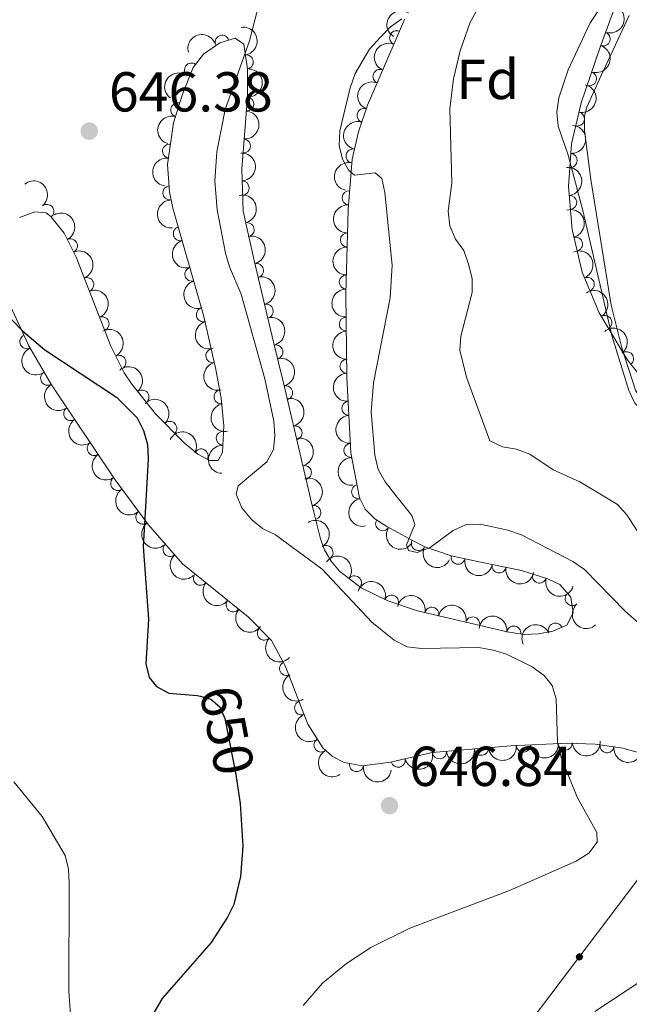
# Model space of a CAD drawing. Units: metres. Extents: x 649035 to 655990, y 702475 to 707251.
# Drawn here: x 655799 to 655908, y 704708 to 704884 of the extents above; entities that cross this region are included whole.
import ezdxf
from ezdxf.enums import TextEntityAlignment as Align

# ---------------------------------------------------------------- set-up
doc = ezdxf.new("R2010")
doc.units = ezdxf.units.M
doc.header["$MEASUREMENT"] = 0
doc.linetypes.add('DGN Style 3', pattern=[108.28437331376146, 77.34598093840104, -30.93839237536042])
doc.linetypes.add('DGN Style 5', pattern=[54.142186656880725, 23.20379428152031, -30.93839237536042])
for name, color, linetype, lineweight in [('Elementos auxiliares', 7, 'Continuous', 5), ('Entidades rústicas y varios', 7, 'Continuous', 5), ('Líneas de conducción', 7, 'Continuous', 5), ('Relieve y altimetría', 7, 'Continuous', 5), ('Textos de rotulación', 7, 'Continuous', 5)]:
    doc.layers.add(name, color=color, linetype=linetype, lineweight=lineweight)
doc.styles.add('Style-arial', font='arial.shx', dxfattribs={"bigfont": 'arialbig.shx'})
doc.styles.add('Style-Helvetica-Narrow-Oblique', font='txt')

# ---------------------------------------------------------------- blocks, each defined once
blk = doc.blocks.new('5PATER')
at = {"layer": 'Relieve y altimetría', "linetype": 'Continuous', "lineweight": 5}
h = blk.add_hatch(color=250, dxfattribs=at)
edge = h.paths.add_edge_path()
edge.add_ellipse((0, 0), major_axis=(-1.095731442945027, -1.110710700472634), ratio=0.9994222409660319, start_angle=0, end_angle=360)

msp = doc.modelspace()

# ---------------------------------------------------------------- hatches: boundary and pattern name
at = {"layer": 'Líneas de conducción', "linetype": 'Continuous', "lineweight": 5, "extrusion": (0, 0, -1)}
h = msp.add_hatch(color=250, dxfattribs=at)
edge = h.paths.add_edge_path()
edge.add_arc((-655898.8873107508, 704716.6476793888), 0.640312423960123, 143.2378081681752, 503.2378081681751)

# ---------------------------------------------------------------- linework, layer by layer
at = {"layer": 'Elementos auxiliares', "color": 250, "linetype": 'Continuous', "lineweight": 5}
msp.add_3dface([(649134.26, 702474.54), (649035.31, 707101.23), (655882.95, 707251.0700000001), (655986.44, 702624.3200000001)], dxfattribs=at)
at = {"layer": 'Entidades rústicas y varios', "color": 92, "linetype": 'DGN Style 3', "lineweight": 5}
for points in [[(655908.52, 704895.0800000001, 635.8100000000001), (655902.6100000001, 704878.6499999999, 637.6), (655899.23, 704868.78, 638.07), (655897.51, 704861.47, 638.07), (655896.96, 704853.8700000001, 638.07), (655897.5900000001, 704846.19, 638.07), (655899.3999999999, 704838.6300000001, 638.07), (655902.3999999999, 704831.3800000001, 638.07), (655907.3999999999, 704823.0700000001, 638.07), (655913.52, 704815.25, 638.07)], [(655799.23, 704848.3500000001, 650.4300000000001), (655801.98, 704849.3200000001, 651.3100000000001), (655804.01, 704849.1699999999, 651.84), (655804.8500000001, 704848.53, 651.98), (655807.22, 704845.53, 652.36), (655809.3500000001, 704841.27, 652.63), (655815.52, 704825.44, 652.54), (655817.9099999999, 704820.6699999999, 652.13), (655819.23, 704818.6400000001, 651.84), (655823.48, 704813.3900000001, 651.12), (655828.56, 704808.1799999999, 650.4300000000001), (655830.98, 704806.22, 650.09), (655833.06, 704805.0800000001, 649.75), (655834.6000000001, 704805.0700000001, 649.41), (655835.3800000001, 704806.47, 649.09), (655835.6200000001, 704811.22, 648.33), (655835.1499999999, 704816.1699999999, 647.53), (655834.22, 704821.25, 646.83), (655832.05, 704830.71, 646.33), (655826.5700000001, 704850, 646.33), (655825.95, 704852.8900000001, 646.33), (655825.6000000001, 704857.76, 646.33), (655826.69, 704865.1699999999, 646.33), (655828.22, 704870.1200000001, 646.33), (655830.1699999999, 704875.03, 646.33), (655832, 704877.4099999999, 646.33), (655834.8800000001, 704879.44, 646.33), (655837.6499999999, 704880.27, 646.33), (655839.19, 704879.1799999999, 646.33), (655839.8200000001, 704874.74, 646.33), (655839.8200000001, 704869.78, 646.33), (655838.81, 704857.01, 646.33), (655839.05, 704849.45, 646.33), (655841.01, 704840.69, 646), (655844.48, 704826.1599999999, 644.11), (655846.21, 704818.9099999999, 643.58), (655847.7, 704812.55, 644.24), (655851.06, 704798.27, 648.0600000000001), (655851.6300000001, 704795.8500000001, 648.71), (655852.8300000001, 704791.1200000001, 649.09), (655853.54, 704789.1499999999, 649.02), (655854.7, 704787.1300000001, 648.91), (655856.2, 704785.3400000001, 648.77), (655860.06, 704782.3700000001, 648.4), (655864.81, 704780.0800000001, 647.95), (655870.1100000001, 704778.3, 647.47), (655886.02, 704774.53, 646.33), (655889.01, 704774.1000000001, 646.3100000000001), (655891.6000000001, 704774.1799999999, 646.39), (655894.1499999999, 704774.6799999999, 646.4300000000001), (655896.6499999999, 704775.75, 646.3100000000001), (655897.78, 704777.9299999999, 645.6), (655897.3500000001, 704780.75, 644.47), (655895.4299999999, 704782.97, 643.49), (655893.28, 704783.99, 642.96), (655888.5900000001, 704785.47, 642.03), (655881.0700000001, 704786.99, 641.02), (655876.0700000001, 704788.0900000001, 640.69), (655871.3600000001, 704789.7, 640.69), (655869.19, 704790.8200000001, 640.82), (655864.6200000001, 704793.3, 641.94), (655862.51, 704794.7, 642.71), (655860.79, 704796.4199999999, 643.32), (655859.79, 704798.4099999999, 643.5600000000001), (655858.23, 704806.4099999999, 643.58), (655857.53, 704819.8600000001, 643.58), (655857.3400000001, 704834.75, 643.58), (655857.72, 704849.75, 643.58), (655858.47, 704858.74, 643.58), (655859.6000000001, 704863.5900000001, 643.58), (655861.1799999999, 704868.3600000001, 643.58), (655867.8, 704883.75, 643.58)], [(655912.3200000001, 704752.2, 645.88), (655906.6200000001, 704753.8600000001, 646.41), (655901.6699999999, 704754.53, 646.91), (655896.69, 704754.73, 647.47), (655886.7, 704754.22, 648.48), (655872.71, 704753.05, 649.09), (655865.25, 704751.3300000001, 649.09), (655860.31, 704750.71, 649.09), (655857.03, 704751.26, 649.09), (655854.94, 704752.3200000001, 649.09), (655853.21, 704753.8700000001, 649.09), (655850.5700000001, 704758.0800000001, 649.09), (655846.5900000001, 704768.3700000001, 649.09), (655844.1300000001, 704773.01, 649.09), (655839.98, 704777.1400000001, 649.09), (655828.29, 704786.6400000001, 649.09), (655822.19, 704793.6200000001, 649.09), (655819.1200000001, 704797.76, 649.09), (655816.27, 704801.6400000001, 649.09), (655804.9299999999, 704818.52, 649.09), (655800.8999999999, 704825.46, 649.09), (655797.6499999999, 704832.55, 649.09)]]:
    msp.add_polyline3d(points, dxfattribs=at)
at = {"layer": 'Entidades rústicas y varios', "color": 92, "linetype": 'Continuous', "lineweight": 5}
msp.add_polyline3d([(655937.8800000001, 704795.55, 628.83), (655936, 704797.4099999999, 628.85), (655933.1300000001, 704799.5900000001, 628.85), (655928.51, 704803.1300000001, 628.85), (655912.05, 704813.3, 629.77), (655910.3300000001, 704815.1100000001, 629.77), (655908.8999999999, 704817.56, 629.77), (655906.47, 704825.1300000001, 629.77), (655904.53, 704832.71, 629.77), (655900.9099999999, 704855.0900000001, 628.85), (655899.8200000001, 704863.8600000001, 628.85), (655899.78, 704866.3600000001, 628.85), (655900.19, 704867.96, 628.85), (655902.75, 704873.6300000001, 628.85), (655907.73, 704884.3, 627.47)], dxfattribs=at)
at = {"layer": 'Entidades rústicas y varios', "color": 92, "linetype": 'Continuous', "lineweight": 5, "extrusion": (-0.09846067442976712, 0.2034124809514737, 0.9741297953476231)}
msp.add_arc((-897487.179360186, -339530.3105194208, 79422.01508077189), 2.516055640060342, 45.36446333574663, 225.9090503451193, dxfattribs=at)
at = {"layer": 'Entidades rústicas y varios', "color": 92, "linetype": 'Continuous', "lineweight": 5, "extrusion": (0.0482557894284051, -0.2207770835087728, 0.974129795347623)}
msp.add_arc((791254.9225104909, 534530.7718716969, -123346.0327866108), 2.516055640060342, 45.36446333574665, 225.9090503451193, dxfattribs=at)
at = {"layer": 'Entidades rústicas y varios', "color": 92, "linetype": 'Continuous', "lineweight": 5, "extrusion": (-0.1821054323945337, 0.1338235902537296, 0.9741297953476231)}
msp.add_arc((-956369.239570318, 108349.8676385616, -24473.11663886638), 2.516055640060342, 45.36446333574666, 225.9090503451193, dxfattribs=at)
at = {"layer": 'Entidades rústicas y varios', "color": 92, "linetype": 'Continuous', "lineweight": 5, "extrusion": (-0.1050724723905768, -0.2000772784744177, 0.974129795347623)}
msp.add_arc((252904.5374089525, 905095.3539186266, -209310.8220247159), 2.516055640060342, 45.36446333574665, 225.9090503451193, dxfattribs=at)
at = {"layer": 'Entidades rústicas y varios', "color": 92, "linetype": 'Continuous', "lineweight": 5}
for centre, radius, start, end in [((655835.3174557716, 704879.5507114781, 646.33), 1.250091938746999, 17.64642737738926, 196.8599817963847), ((655866.3606873637, 704880.3545487451, 643.58), 1.250091938746999, 67.69123591017048, 246.9047903291659), ((655903.1227259962, 704880.1330372083, 637.5671537922161), 1.250091938746999, 251.1821049748692, 70.39565939386459), ((655839.6163613498, 704876.0362891981, 646.33), 1.250091938746999, 279.0420578741987, 98.25561229319418), ((655829.866414275, 704874.6031649432, 646.33), 1.250091938746999, 53.40920553383212, 232.6227599528275), ((655863.3971101809, 704873.4649035938, 643.58), 1.250091938746999, 67.69123058560444, 246.9047850045999), ((655900.672924763, 704873.0537315309, 637.9230423250261), 1.250091938746999, 252.062297436721, 71.27585185571643), ((655827.4293903285, 704867.4960771657, 646.33), 1.250091938746999, 73.79025792361367, 253.0038123426091), ((655839.7037315886, 704868.5574029267, 646.33), 1.250091938746998, 266.4439593056553, 85.65751372465074), ((655860.5902566912, 704866.5175238838, 643.58), 1.250091938746999, 72.63938586578435, 251.8529402847797), ((655898.5270993123, 704865.8778552583, 638.07), 1.250091938746999, 257.7256416241731, 76.9391960431686), ((655825.9730084555, 704860.1617115552, 646.33), 1.250091938746999, 82.59804938558756, 261.811603804583), ((655839.1123911082, 704861.080751508, 646.33), 1.250091938746998, 266.4439593056553, 85.65751372465074), ((655858.6184112104, 704859.2910044608, 643.58), 1.250091938746999, 77.85081330163116, 257.0643677206265), ((655897.2757077785, 704858.5028093839, 638.07), 1.250091938746998, 266.8269722836342, 86.04052670262965), ((655838.8989553375, 704853.5930228436, 646.33), 1.250091938746998, 272.7844645038123, 91.9980189228077), ((655825.9828658672, 704852.704866996, 646.33), 1.250091938746999, 95.07686037501298, 274.2904147940084), ((655857.9133274434, 704851.8326757497, 643.58), 1.250091938746999, 86.19724545119789, 265.4107998701933), ((655897.1740917778, 704851.0214805598, 638.07), 1.250091938746998, 275.6557059167065, 94.86926033570188), ((655804.1151625481, 704849.4287006224, 651.9887394484774), 1.250091938746998, 309.2748971068081, 128.4884515258035), ((655839.7626724981, 704846.1754351656, 646.1609004704526), 1.250091938746999, 283.5780466859595, 102.7916011049549), ((655827.8816866267, 704845.4541625341, 646.33), 1.250091938746999, 106.8252154856888, 286.0387699046842), ((655857.6025336273, 704844.3427790371, 643.58), 1.250091938746998, 89.51497885085062, 268.7285332698461), ((655808.3168561349, 704843.2926613754, 652.5720347522487), 1.250091938746999, 297.5312127164384, 116.7447671354338), ((655898.1882066694, 704843.6076194826, 638.07), 1.250091938746999, 284.430360070281, 103.6439144892765), ((655829.9312254766, 704838.2396361807, 646.33), 1.250091938746999, 106.8252154856888, 286.0387699046842), ((655841.4200378112, 704838.8890472716, 645.6083531344756), 1.250091938746999, 284.3977472041055, 103.6113016231009), ((655811.2300786641, 704836.3926703548, 652.5956962750286), 1.250091938746999, 292.2603203001025, 111.4738747190979), ((655857.412594567, 704836.845184546, 643.58), 1.250091938746998, 89.51497885085062, 268.7285332698461), ((655900.2908362062, 704836.4261187455, 638.07), 1.250091938746998, 293.4455959364635, 112.6591503554589), ((655831.9807643264, 704831.0251098273, 646.33), 1.250091938746999, 106.8252154856888, 286.0387699046842), ((655843.148391055, 704831.6518793663, 644.6669734138532), 1.250091938746999, 284.3977472041055, 103.6113016231009), ((655813.9537122785, 704829.4048064784, 652.5559674216578), 1.250091938746999, 292.2603203001025, 111.4738747190979), ((655857.4284549651, 704829.3470398241, 643.58), 1.250091938746999, 91.69722986180915, 270.9107842808045), ((655903.4303055536, 704829.6297890085, 638.07), 1.250091938746999, 302.0008411928741, 121.2143956118695), ((655800.5733194964, 704826.2194871833, 649.09), 1.250091938746999, 115.5925088897253, 294.8060633087207), ((655833.6721106521, 704823.7257577081, 646.635051066769), 1.250091938746999, 103.8855580291589, 283.0991124481544), ((655844.880252813, 704824.398581577, 643.892777662436), 1.250091938746998, 284.3871469375076, 103.600701356503), ((655816.9467190823, 704822.548978016, 652.1963016010054), 1.250091938746998, 297.579239343508, 116.7927937625035), ((655857.5241489883, 704821.8476503387, 643.58), 1.250091938746999, 91.69722986180915, 270.9107842808045), ((655907.2814694606, 704823.1897989679, 638.07), 1.250091938746998, 309.0132040711865, 128.2267584901819), ((655804.2680563054, 704819.6987752111, 649.09), 1.250091938746999, 121.1095387411677, 300.3230931601632), ((655821.0544050792, 704816.3553149463, 651.3952575495349), 1.250091938746998, 309.9571555818659, 129.1707100008613), ((655835.1262155299, 704816.4082630225, 647.3284076912169), 1.250091938746999, 101.3404694317671, 280.5540238507625), ((655846.6074944728, 704817.1277784456, 643.8906463184965), 1.250091938746999, 284.151434839951, 103.3649892589465), ((655808.3747348129, 704813.4273744992, 649.09), 1.250091938746998, 124.8594047368066, 304.072959155802), ((655857.8359887938, 704814.356027703, 643.58), 1.250091938746998, 93.9454100544888, 273.1589644734842), ((655826.0019576689, 704810.7755570409, 650.6571527051956), 1.250091938746998, 315.2423466612276, 134.455901080223), ((655848.2870957975, 704809.9696596798, 645.2542062930563), 1.250091938746999, 284.2066814545477, 103.4202358735431), ((655835.5284955583, 704809.0223406754, 648.4819389713424), 1.250091938746999, 88.0736766333614, 267.2872310523568), ((655812.5570889858, 704807.201789099, 649.09), 1.250091938746998, 124.8594047368066, 304.072959155802), ((655831.5779444, 704805.8700319878, 649.8117404253804), 1.250091938746998, 332.240030874056, 151.4535852930514), ((655858.2257957996, 704806.8661645202, 643.58), 1.250091938746998, 93.9454100544888, 273.1589644734842), ((655849.949456067, 704802.9046285353, 647.1441515992522), 1.250091938746999, 284.2066814545477, 103.4202358735431), ((655816.7394431585, 704800.9762036989, 649.09), 1.250091938746998, 124.8594047368066, 304.072959155802), ((655859.5973777093, 704799.4997439415, 643.5657789328908), 1.250091938746999, 102.0003705426107, 281.213924961606), ((655851.6217199005, 704795.8032980077, 648.8106002859231), 1.250091938746998, 285.2017433961417, 104.4152978151371), ((655821.2195639515, 704794.9614211093, 649.09), 1.250091938746998, 127.5247929757066, 306.7383473947021), ((655863.8778074852, 704793.8158643334, 642.5944748822054), 1.250091938746999, 147.4016048301737, 326.6151592491691), ((655826.0506230795, 704789.2320834005, 649.09), 1.250091938746999, 132.1171998941715, 311.3307543131669), ((655853.7996152844, 704788.6587329931, 648.9348121667023), 1.250091938746999, 300.8330783908734, 120.0466328098688), ((655870.2379894683, 704790.2734859642, 640.8344056674035), 1.250091938746999, 152.4788238501412, 331.6923782691366), ((655877.3020326311, 704787.8389296907, 640.6905515229713), 1.250091938746998, 168.5587430119596, 347.7722974309551), ((655884.6090528846, 704786.2945643852, 641.3304261431948), 1.250091938746998, 169.5390599454153, 348.7526143644107), ((655831.464414967, 704784.0854191021, 649.09), 1.250091938746998, 141.8667675420984, 321.0803219610938), ((655858.8609148997, 704783.2679949175, 648.4189385608728), 1.250091938746998, 323.3903967790339, 142.6039511980293), ((655891.7919934101, 704784.4800215266, 642.4276507821788), 1.250091938746999, 163.452287374989, 342.6658417939844), ((655865.4690761385, 704779.8380686659, 647.7825468467386), 1.250091938746999, 342.4015844771752, 161.6151388961706), ((655897.624739714, 704780.4621575384, 644.1857887602432), 1.250091938746998, 131.8215377982561, 311.0350922172516), ((655837.2848130483, 704779.355412107, 649.09), 1.250091938746998, 141.8667675420984, 321.0803219610938), ((655872.6239412057, 704777.68425124, 647.2024874995041), 1.250091938746999, 347.6353489278434, 166.8489033468388), ((655879.9041799009, 704775.9591412537, 646.6808362039234), 1.250091938746999, 347.6353489278434, 166.8489033468388), ((655887.2121091459, 704774.3388485308, 646.3137403477898), 1.250091938746998, 352.7824114672558, 171.9959658862512), ((655894.6112541433, 704774.8561945895, 646.3531278851698), 1.250091938746999, 24.13708629972024, 203.3506407187157), ((655842.836954301, 704774.3243394773, 649.09), 1.250091938746999, 136.1045568728963, 315.3181112918917), ((655846.7967391615, 704768.0217049192, 649.09), 1.250091938746999, 118.8974629243621, 298.1110173433575), ((655849.4596865659, 704761.0047186117, 649.09), 1.250091938746999, 112.1117987854748, 291.3253532044702), ((655852.9090471831, 704754.3866528077, 649.09), 1.250091938746999, 123.0570972556608, 302.2706516746562), ((655888.9150016431, 704754.3526138684, 648.3820357332743), 1.250091938746998, 183.8886342073853, 3.102188626380689), ((655896.367355884, 704754.7330643851, 647.6285945137165), 1.250091938746998, 183.8886342073853, 3.102188626380689), ((655903.8032527282, 704754.2609449094, 646.8197705102286), 1.250091938746998, 173.2578211784946, 352.47137559749), ((655873.979810328, 704753.1757741263, 649.0888169247628), 1.250091938746999, 185.7467496299216, 4.960304048917011), ((655881.4466736512, 704753.8002366058, 648.7632424696454), 1.250091938746999, 185.7467496299216, 4.960304048917011), ((655859.2386019465, 704750.9094378501, 649.09), 1.250091938746999, 171.4471949805228, 350.6607493995182), ((655866.6406350476, 704751.6706511539, 649.09), 1.250091938746999, 193.9495592635697, 13.16311368256511)]:
    msp.add_arc(centre, radius, start, end, dxfattribs=at)
at = {"layer": 'Entidades rústicas y varios', "color": 92, "linetype": 'Continuous', "lineweight": 5, "extrusion": (0.08589230371473106, -0.2090302704839054, 0.9741297953476231)}
msp.add_arc((874550.9696826464, 392431.6925482996, -90380.33895857446), 2.516055640060341, 45.36446333574665, 225.9090503451193, dxfattribs=at)
at = {"layer": 'Entidades rústicas y varios', "color": 92, "linetype": 'Continuous', "lineweight": 5, "extrusion": (-0.1015738081516882, 0.2018759602170657, 0.974129795347623)}
msp.add_arc((-902732.4011045713, -326054.8854758786, 76296.20438704923), 2.516055640060342, 45.36446333574665, 225.9090503451193, dxfattribs=at)
at = {"layer": 'Entidades rústicas y varios', "color": 92, "linetype": 'Continuous', "lineweight": 5, "extrusion": (0.03167090196152439, -0.2237590127457255, 0.9741297953476229)}
msp.add_arc((748138.4868530647, 590473.9727882802, -136321.523491033), 2.516055640060343, 45.36446333574663, 225.9090503451193, dxfattribs=at)
at = {"layer": 'Entidades rústicas y varios', "color": 92, "linetype": 'Continuous', "lineweight": 5, "extrusion": (-0.1485326845501251, 0.1703208250224596, 0.9741297953476229)}
for centre in [(-957566.6905160181, -97447.32826720749, 23269.96081948945), (-957561.3307712656, -97442.21773903561, 23268.77522344045)]:
    msp.add_arc(centre, 2.516055640060341, 45.36446333574666, 225.9090503451193, dxfattribs=at)
at = {"layer": 'Entidades rústicas y varios', "color": 92, "linetype": 'Continuous', "lineweight": 5, "extrusion": (0.085892284289295, -0.20903027846598, 0.974129795347623)}
msp.add_arc((874545.5725137575, 392426.6611909739, -90379.1717294416), 2.516055640060342, 45.36446333574663, 225.9090503451193, dxfattribs=at)
at = {"layer": 'Entidades rústicas y varios', "color": 92, "linetype": 'Continuous', "lineweight": 5, "extrusion": (-0.1209997682519688, 0.1908669638752818, 0.974129795347623)}
msp.add_arc((-931365.3994344545, -237678.3045739679, 55793.79237762789), 2.516055640060341, 45.36446333574664, 225.9090503451193, dxfattribs=at)
at = {"layer": 'Entidades rústicas y varios', "color": 92, "linetype": 'Continuous', "lineweight": 5, "extrusion": (0.1076149922915222, -0.1987213004438474, 0.974129795347623)}
msp.add_arc((912346.8801619513, 299703.9506416497, -68865.5232826003), 2.516055640060343, 45.36446333574664, 225.9090503451193, dxfattribs=at)
at = {"layer": 'Entidades rústicas y varios', "color": 92, "linetype": 'Continuous', "lineweight": 5, "extrusion": (0.1036019351128719, -0.2008426768813503, 0.974129795347623)}
msp.add_arc((906015.3490719257, 317477.863172976, -72991.73234556206), 2.516055640060342, 45.36446333574663, 225.9090503451193, dxfattribs=at)
at = {"layer": 'Entidades rústicas y varios', "color": 92, "linetype": 'Continuous', "lineweight": 5, "extrusion": (-0.1496679243842302, 0.1693241099977042, 0.9741297953476229)}
msp.add_arc((-958251.4710976315, -91167.01930953324, 21804.50690599292), 2.516055640060343, 45.36446333574664, 225.9090503451193, dxfattribs=at)
at = {"layer": 'Entidades rústicas y varios', "color": 92, "linetype": 'Continuous', "lineweight": 5, "extrusion": (-0.1664338442210772, 0.1528754961195302, 0.974129795347623)}
msp.add_arc((-962761.6793749263, 6173.582868848462, -769.1479978111893), 2.516055640060341, 45.36446333574663, 225.9090503451192, dxfattribs=at)
at = {"layer": 'Entidades rústicas y varios', "color": 92, "linetype": 'Continuous', "lineweight": 5, "extrusion": (0.1367741992342767, -0.1798998617003933, 0.9741297953476231)}
msp.add_arc((948669.3874742152, 160081.4573867914, -36474.37489471023), 2.516055640060342, 45.36446333574664, 225.9090503451193, dxfattribs=at)
at = {"layer": 'Entidades rústicas y varios', "color": 92, "linetype": 'Continuous', "lineweight": 5, "extrusion": (0.1214164581916137, -0.1906021655076415, 0.9741297953476229)}
msp.add_arc((931854.0104831035, 235995.4650056702, -54088.55715859043), 2.516055640060342, 45.36446333574663, 225.9090503451193, dxfattribs=at)
at = {"layer": 'Entidades rústicas y varios', "color": 92, "linetype": 'Continuous', "lineweight": 5, "extrusion": (-0.1738826924351334, 0.1443466351790268, 0.974129795347623)}
msp.add_arc((-961278.2164865773, 53187.98600111995, -11684.54123052096), 2.516055640060343, 45.36446333574664, 225.9090503451193, dxfattribs=at)
at = {"layer": 'Entidades rústicas y varios', "color": 92, "linetype": 'Continuous', "lineweight": 5, "extrusion": (-0.2247188235677209, 0.02392889780866982, 0.9741297953476229)}
msp.add_arc((-770329.5801061061, 562689.40953817, -129869.948533577), 2.516055640060341, 45.36446333574664, 225.9090503451193, dxfattribs=at)
at = {"layer": 'Entidades rústicas y varios', "color": 92, "linetype": 'Continuous', "lineweight": 5, "extrusion": (0.1724155440887316, -0.1460959341411832, 0.9741297953476229)}
msp.add_arc((961729.2394746043, -43386.22981365112, 10728.27773390572), 2.516055640060342, 45.36446333574661, 225.9090503451192, dxfattribs=at)
at = {"layer": 'Entidades rústicas y varios', "color": 92, "linetype": 'Continuous', "lineweight": 5, "extrusion": (-0.1921185261811446, 0.1190025786022431, 0.9741297953476231)}
msp.add_arc((-944563.6508979907, 181704.1760389962, -41490.82252576473), 2.516055640060342, 45.36446333574665, 225.9090503451193, dxfattribs=at)
at = {"layer": 'Entidades rústicas y varios', "color": 92, "linetype": 'Continuous', "lineweight": 5, "extrusion": (-0.2151446494817925, 0.06916589922320716, 0.9741297953476231)}
msp.add_arc((-871738.0801620559, 398188.5700608641, -91706.6513368079), 2.516055640060342, 45.36446333574665, 225.9090503451193, dxfattribs=at)
at = {"layer": 'Entidades rústicas y varios', "color": 92, "linetype": 'Continuous', "lineweight": 5, "extrusion": (0.1477979136142883, -0.1709588212034161, 0.974129795347623)}
msp.add_arc((957123.9487818235, 101725.2457686898, -22939.08765699036), 2.516055640060342, 45.36446333574664, 225.9090503451193, dxfattribs=at)
at = {"layer": 'Entidades rústicas y varios', "color": 92, "linetype": 'Continuous', "lineweight": 5, "extrusion": (-0.1938674484056465, 0.1161316247396988, 0.9741297953476231)}
msp.add_arc((-941714.5006927014, 195419.3448850114, -44680.92271333818), 2.516055640060342, 45.36446333574666, 225.9090503451193, dxfattribs=at)
at = {"layer": 'Entidades rústicas y varios', "color": 92, "linetype": 'Continuous', "lineweight": 5, "extrusion": (0.1985507912583651, -0.1079292597337505, 0.974129795347623)}
for centre in [(932478.150117253, -233235.127879304, 54771.49516375932), (932472.7903725005, -233240.2384074757, 54772.68075980831), (932467.4306277479, -233245.3489356476, 54773.86635585732)]:
    msp.add_arc(centre, 2.516055640060342, 45.36446333574663, 225.9090503451192, dxfattribs=at)
at = {"layer": 'Entidades rústicas y varios', "color": 92, "linetype": 'Continuous', "lineweight": 5, "extrusion": (-0.1938013146629113, 0.1162419556396289, 0.9741297953476231)}
for centre in [(-941795.2062260997, 194853.8008807476, -44541.98309767006), (-941789.8888692558, 194858.6582502589, -44544.07634338611)]:
    msp.add_arc(centre, 2.516055640060343, 45.36446333574664, 225.9090503451193, dxfattribs=at)
at = {"layer": 'Entidades rústicas y varios', "color": 92, "linetype": 'Continuous', "lineweight": 5, "extrusion": (-0.2078810032250225, 0.08863763486328168, 0.9741297953476231)}
for centre in [(-905584.015858924, 318500.6894158758, -73219.76360164743), (-905578.6561893694, 318505.7908940525, -73220.98788212221)]:
    msp.add_arc(centre, 2.516055640060342, 45.36446333574664, 225.9090503451193, dxfattribs=at)
at = {"layer": 'Entidades rústicas y varios', "color": 92, "linetype": 'Continuous', "lineweight": 5, "extrusion": (0.1574441000703161, -0.1621187748814015, 0.974129795347623)}
for centre in [(961549.328462363, 47591.15821943834, -10380.47176513566), (961543.9687176107, 47586.04769126646, -10379.28616908666)]:
    msp.add_arc(centre, 2.516055640060342, 45.36446333574661, 225.9090503451192, dxfattribs=at)
at = {"layer": 'Entidades rústicas y varios', "color": 92, "linetype": 'Continuous', "lineweight": 5, "extrusion": (-0.2096700360682334, 0.08431854950806456, 0.9741297953476231)}
msp.add_arc((-898663.2763711051, 336757.5491030603, -77470.10043807737), 2.516055640060342, 45.36446333574665, 225.9090503451193, dxfattribs=at)
at = {"layer": 'Entidades rústicas y varios', "color": 92, "linetype": 'Continuous', "lineweight": 5, "extrusion": (-0.2198804905221788, 0.0521891914453969, 0.9741297953476229)}
msp.add_arc((-837252.012295061, 463245.3832833366, -106814.127397384), 2.516055640060342, 45.36446333574664, 225.9090503451193, dxfattribs=at)
at = {"layer": 'Entidades rústicas y varios', "color": 92, "linetype": 'Continuous', "lineweight": 5, "extrusion": (-0.1937798054739299, 0.116277808744765, 0.974129795347623)}
msp.add_arc((-941821.52528806, 194693.830023677, -44506.63245040357), 2.516055640060344, 45.36446333574659, 225.9090503451192, dxfattribs=at)
at = {"layer": 'Entidades rústicas y varios', "color": 92, "linetype": 'Continuous', "lineweight": 5, "extrusion": (-0.2152025503245242, 0.06898553580149143, 0.974129795347623)}
msp.add_arc((-871378.1445958115, 398914.3238876718, -91875.40533454614), 2.516055640060342, 45.36446333574664, 225.9090503451193, dxfattribs=at)
at = {"layer": 'Entidades rústicas y varios', "color": 92, "linetype": 'Continuous', "lineweight": 5, "extrusion": (0.1635031157594066, -0.1560060029388751, 0.9741297953476231)}
for centre in [(962695.7368469539, 11879.77877941867, -2095.756576254949), (962690.3771022013, 11874.66825124662, -2094.570980205899)]:
    msp.add_arc(centre, 2.516055640060342, 45.36446333574666, 225.9090503451193, dxfattribs=at)
at = {"layer": 'Entidades rústicas y varios', "color": 92, "linetype": 'Continuous', "lineweight": 5, "extrusion": (-0.2246071870309109, 0.02495502654896666, 0.9741297953476231)}
msp.add_arc((-772944.4547931314, 559355.740063178, -129110.8559222528), 2.516055640060341, 45.36446333574664, 225.9090503451193, dxfattribs=at)
at = {"layer": 'Entidades rústicas y varios', "color": 92, "linetype": 'Continuous', "lineweight": 5, "extrusion": (0.212681595094119, -0.07640471794476776, 0.974129795347623)}
msp.add_arc((885038.6462854473, -368942.2679042459, 86257.15051551178), 2.516055640060343, 45.36446333574664, 225.9090503451193, dxfattribs=at)
at = {"layer": 'Entidades rústicas y varios', "color": 92, "linetype": 'Continuous', "lineweight": 5, "extrusion": (-0.1932998056566517, 0.1170740233745254, 0.974129795347623)}
msp.add_arc((-942629.857874782, 190922.9410777758, -43631.82270401531), 2.516055640060342, 45.36446333574664, 225.9090503451193, dxfattribs=at)
at = {"layer": 'Entidades rústicas y varios', "color": 92, "linetype": 'Continuous', "lineweight": 5, "extrusion": (-0.2249878224254373, 0.02125138998414278, 0.9741297953476229)}
msp.add_arc((-763367.3105543144, 571604.1266639273, -131938.6910590092), 2.516055640060342, 45.36446333574662, 225.9090503451192, dxfattribs=at)
at = {"layer": 'Entidades rústicas y varios', "color": 92, "linetype": 'Continuous', "lineweight": 5, "extrusion": (0.1927544530814463, -0.1179697530440357, 0.974129795347623)}
msp.add_arc((943522.0722284684, -186359.4415908792, 43897.07549224814), 2.516055640060342, 45.36446333574663, 225.9090503451192, dxfattribs=at)
at = {"layer": 'Entidades rústicas y varios', "color": 92, "linetype": 'Continuous', "lineweight": 5, "extrusion": (0.2190420553638328, -0.05560323549925714, 0.9741297953476231)}
msp.add_arc((844506.5070107727, -450125.6043963622, 105090.9461141923), 2.516055640060342, 45.36446333574666, 225.9090503451193, dxfattribs=at)
at = {"layer": 'Entidades rústicas y varios', "color": 92, "linetype": 'Continuous', "lineweight": 5, "extrusion": (-0.2259888296371698, 0.0004366866387774393, 0.9741297953476229)}
msp.add_arc((-706079.3946285878, 637676.1430245236, -147267.5555510629), 2.516055640060343, 45.36446333574664, 225.9090503451193, dxfattribs=at)
at = {"layer": 'Entidades rústicas y varios', "color": 92, "linetype": 'Continuous', "lineweight": 5, "extrusion": (-0.1934126026879533, 0.1168875824776529, 0.974129795347623)}
for centre in [(-942435.3198795945, 191813.5679242712, -43837.04025862635), (-942430.1330984505, 191818.9406385949, -43836.34654242899)]:
    msp.add_arc(centre, 2.516055640060342, 45.36446333574663, 225.9090503451192, dxfattribs=at)
at = {"layer": 'Entidades rústicas y varios', "color": 92, "linetype": 'Continuous', "lineweight": 5, "extrusion": (0.1873258033900764, -0.1264127572686422, 0.974129795347623)}
msp.add_arc((951087.8233120984, -145366.6279123148, 34387.82737177009), 2.516055640060342, 45.36446333574665, 225.9090503451193, dxfattribs=at)
at = {"layer": 'Entidades rústicas y varios', "color": 92, "linetype": 'Continuous', "lineweight": 5, "extrusion": (0.2222095988442979, -0.04115866855784402, 0.974129795347623)}
for centre in [(812463.0089284363, -502969.376821798, 117350.2206344074), (812457.6491836837, -502974.4873499699, 117351.4062304564), (812452.289438931, -502979.5978781418, 117352.5918265054)]:
    msp.add_arc(centre, 2.516055640060342, 45.36446333574663, 225.9090503451192, dxfattribs=at)
at = {"layer": 'Entidades rústicas y varios', "color": 92, "linetype": 'Continuous', "lineweight": 5, "extrusion": (0.1694970803262313, -0.1494720093424897, 0.974129795347623)}
for centre in [(962416.4044304602, -24927.03693291987, 6443.089863393499), (962411.0446857075, -24932.14746109198, 6444.275459442564)]:
    msp.add_arc(centre, 2.516055640060342, 45.36446333574664, 225.9090503451193, dxfattribs=at)
at = {"layer": 'Entidades rústicas y varios', "color": 92, "linetype": 'Continuous', "lineweight": 5, "extrusion": (-0.2162445208734078, -0.06564639371837992, 0.9741297953476231)}
msp.add_arc((-483908.1068493231, 810899.8980989951, -187454.7588982513), 2.516055640060341, 45.36446333574664, 225.9090503451193, dxfattribs=at)
at = {"layer": 'Entidades rústicas y varios', "color": 92, "linetype": 'Continuous', "lineweight": 5, "extrusion": (0.1533165438164305, -0.1660276459153198, 0.9741297953476229)}
msp.add_arc((959979.7759468585, 71126.61516553699, -15835.45157022589), 2.516055640060342, 45.36446333574663, 225.9090503451192, dxfattribs=at)
at = {"layer": 'Entidades rústicas y varios', "color": 92, "linetype": 'Continuous', "lineweight": 5, "extrusion": (-0.1954133323367637, 0.1135111067739179, 0.974129795347623)}
msp.add_arc((-938865.6307143935, 207738.3085691542, -47527.78439009449), 2.516055640060342, 45.36446333574664, 225.9090503451193, dxfattribs=at)
at = {"layer": 'Entidades rústicas y varios', "color": 92, "linetype": 'Continuous', "lineweight": 5, "extrusion": (0.1887692990532664, -0.1242469055990399, 0.9741297953476231)}
msp.add_arc((949303.6963468648, -156057.3076578492, 36864.10527335283), 2.516055640060342, 45.36446333574665, 225.9090503451193, dxfattribs=at)
at = {"layer": 'Entidades rústicas y varios', "color": 92, "linetype": 'Continuous', "lineweight": 5, "extrusion": (0.2238832037459623, -0.03078072280571362, 0.9741297953476231)}
msp.add_arc((787549.8622409296, -539244.6084262594, 125765.7443964735), 2.516055640060342, 45.36446333574663, 225.9090503451192, dxfattribs=at)
at = {"layer": 'Entidades rústicas y varios', "color": 92, "linetype": 'Continuous', "lineweight": 5, "extrusion": (-0.2187712129575742, 0.05665949344169903, 0.9741297953476229)}
msp.add_arc((-846714.6719862985, 446493.2307143118, -102916.6270322173), 2.516055640060342, 45.36446333574663, 225.9090503451193, dxfattribs=at)
at = {"layer": 'Entidades rústicas y varios', "color": 92, "linetype": 'Continuous', "lineweight": 5, "extrusion": (0.221010956393203, 0.04717307463119177, 0.974129795347623)}
msp.add_arc((552360.0684630361, -767992.7036801155, 178826.5537070829), 2.516055640060343, 45.36446333574663, 225.9090503451193, dxfattribs=at)
at = {"layer": 'Entidades rústicas y varios', "color": 92, "linetype": 'Continuous', "lineweight": 5, "extrusion": (0.2159690475645989, 0.06654706838049489, 0.974129795347623)}
msp.add_arc((480403.5616131569, -812602.6219371979, 189173.8421459915), 2.516055640060342, 45.36446333574664, 225.9090503451193, dxfattribs=at)
at = {"layer": 'Entidades rústicas y varios', "color": 92, "linetype": 'Continuous', "lineweight": 5, "extrusion": (0.2256289410582837, -0.0127562836639742, 0.9741297953476229)}
msp.add_arc((740681.9081076662, -598943.4515847975, 139615.3329710301), 2.516055640060342, 45.36446333574663, 225.9090503451192, dxfattribs=at)
at = {"layer": 'Entidades rústicas y varios', "color": 92, "linetype": 'Continuous', "lineweight": 5, "extrusion": (-0.2237693974447466, -0.0315974458336942, 0.974129795347623)}
msp.add_arc((-606161.8533945645, 728752.1567380199, -168398.6599333519), 2.516055640060342, 45.36446333574664, 225.9090503451193, dxfattribs=at)
at = {"layer": 'Entidades rústicas y varios', "color": 92, "linetype": 'Continuous', "lineweight": 5, "extrusion": (0.1890874690161831, 0.1237621544619042, 0.974129795347623)}
msp.add_arc((230511.668792153, -910429.0903125701, 211868.5452762537), 2.516055640060342, 45.36446333574664, 225.9090503451193, dxfattribs=at)
at = {"layer": 'Entidades rústicas y varios', "color": 92, "linetype": 'Continuous', "lineweight": 5, "extrusion": (0.1869423553740868, 0.1269791226272527, 0.9741297953476231)}
msp.add_arc((214479.9198016617, -914142.5334764968, 212730.6871796421), 2.516055640060342, 45.36446333574665, 225.9090503451193, dxfattribs=at)
at = {"layer": 'Entidades rústicas y varios', "color": 92, "linetype": 'Continuous', "lineweight": 5, "extrusion": (0.2245304337262951, 0.02563642226754834, 0.974129795347623)}
for centre in [(625833.7591899871, -712479.8842818114, 165954.7525959745), (625828.3994452346, -712484.9948099832, 165955.9381920235)]:
    msp.add_arc(centre, 2.516055640060342, 45.36446333574663, 225.9090503451193, dxfattribs=at)
at = {"layer": 'Entidades rústicas y varios', "color": 92, "linetype": 'Continuous', "lineweight": 5, "extrusion": (-0.2012709370482208, -0.1027674642857817, 0.9741297953476229)}
msp.add_arc((-329443.4046364595, 881364.0358932408, -203803.8809873797), 2.516055640060342, 45.36446333574663, 225.9090503451193, dxfattribs=at)
at = {"layer": 'Entidades rústicas y varios', "color": 92, "linetype": 'Continuous', "lineweight": 5, "extrusion": (0.1993526279848986, 0.1064409297756876, 0.974129795347623)}
msp.add_arc((312786.1365438644, -886839.0975900807, 206397.6647779752), 2.516055640060342, 45.36446333574665, 225.9090503451193, dxfattribs=at)
at = {"layer": 'Entidades rústicas y varios', "color": 92, "linetype": 'Continuous', "lineweight": 5, "extrusion": (-0.1910574109102392, -0.1206988299540397, 0.9741297953476231)}
for centre in [(-245545.0519076043, 906968.6712536914, -209744.518947841), (-245539.7051429615, 906973.6515177146, -209746.2098287099)]:
    msp.add_arc(centre, 2.516055640060342, 45.36446333574666, 225.9090503451193, dxfattribs=at)
at = {"layer": 'Entidades rústicas y varios', "color": 92, "linetype": 'Continuous', "lineweight": 5, "extrusion": (0.225560111323767, -0.01392041650267921, 0.9741297953476231)}
msp.add_arc((743841.2458966918, -595283.4582540516, 138761.2133570879), 2.516055640060343, 45.36446333574663, 225.9090503451192, dxfattribs=at)
at = {"layer": 'Entidades rústicas y varios', "color": 92, "linetype": 'Continuous', "lineweight": 5, "extrusion": (-0.1794588293341151, -0.1373523585164349, 0.974129795347623)}
msp.add_arc((-161029.4437967321, 924779.520637527, -213877.3863419986), 2.51605564006034, 45.36446333574665, 225.9090503451193, dxfattribs=at)
at = {"layer": 'Entidades rústicas y varios', "color": 92, "linetype": 'Continuous', "lineweight": 5, "extrusion": (-0.08178200799015586, -0.2106723640753488, 0.974129795347623)}
msp.add_arc((356390.2427825927, 871371.3773593085, -201487.1424840591), 2.516055640060342, 45.36446333574663, 225.9090503451193, dxfattribs=at)
at = {"layer": 'Entidades rústicas y varios', "color": 92, "linetype": 'Continuous', "lineweight": 5, "extrusion": (0.2259698132104587, 0.002964006347608017, 0.9741297953476229)}
msp.add_arc((696109.2079619617, -647681.5391545059, 150922.1259512327), 2.516055640060342, 45.36446333574663, 225.9090503451193, dxfattribs=at)
at = {"layer": 'Entidades rústicas y varios', "color": 92, "linetype": 'Continuous', "lineweight": 5, "extrusion": (0.2167326291948159, -0.06401647645958557, 0.9741297953476231)}
msp.add_arc((861680.9198453459, -418090.6243956181, 97659.12215361357), 2.516055640060342, 45.36446333574666, 225.9090503451193, dxfattribs=at)
at = {"layer": 'Entidades rústicas y varios', "color": 92, "linetype": 'Continuous', "lineweight": 5, "extrusion": (0.2076505395190261, -0.0891762034034621, 0.974129795347623)}
msp.add_arc((906368.6218953956, -315987.2603525886, 73972.07045784069), 2.516055640060342, 45.36446333574662, 225.9090503451192, dxfattribs=at)
at = {"layer": 'Entidades rústicas y varios', "color": 92, "linetype": 'Continuous', "lineweight": 5, "extrusion": (0.1440701512784892, 0.1741118414312808, 0.9741297953476231)}
for centre in [(-56035.14738206944, -936094.999713277, 217831.0898719483), (-56029.79268970818, -936089.8204262434, 217830.2225452848)]:
    msp.add_arc(centre, 2.516055640060342, 45.36446333574665, 225.9090503451193, dxfattribs=at)
at = {"layer": 'Entidades rústicas y varios', "color": 92, "linetype": 'Continuous', "lineweight": 5, "extrusion": (0.1496398949028111, 0.1693488815123202, 0.974129795347623)}
for centre in [(-24847.58919497608, -937377.8452382091, 218128.3070340552), (-24852.92182593851, -937383.100182941, 218128.752682889)]:
    msp.add_arc(centre, 2.516055640060342, 45.36446333574664, 225.9090503451193, dxfattribs=at)
at = {"layer": 'Entidades rústicas y varios', "color": 92, "linetype": 'Continuous', "lineweight": 5, "extrusion": (0.2208051887515927, -0.04812702397169147, 0.9741297953476231)}
msp.add_arc((828256.5279980268, -477883.3091859219, 111530.4811331287), 2.516055640060342, 45.36446333574664, 225.9090503451193, dxfattribs=at)
at = {"layer": 'Entidades rústicas y varios', "color": 92, "linetype": 'Continuous', "lineweight": 5, "extrusion": (0.1177543665463163, 0.1928861088188416, 0.9741297953476229)}
msp.add_arc((-192578.0919150914, -918719.4475590091, 213800.4552605982), 2.516055640060342, 45.36446333574664, 225.9090503451193, dxfattribs=at)
at = {"layer": 'Entidades rústicas y varios', "color": 92, "linetype": 'Continuous', "lineweight": 5, "extrusion": (0.178312988409126, 0.1388366665568039, 0.9741297953476231)}
msp.add_arc((153116.7491805866, -925763.0443213029, 215432.1751182909), 2.516055640060341, 45.36446333574666, 225.9090503451193, dxfattribs=at)
at = {"layer": 'Entidades rústicas y varios', "color": 92, "linetype": 'Continuous', "lineweight": 5, "extrusion": (0.1826106611339518, 0.1331333476489616, 0.9741297953476231)}
msp.add_arc((183095.8419982817, -920550.4191829723, 214225.2240223016), 2.516055640060342, 45.36446333574664, 225.9090503451193, dxfattribs=at)
at = {"layer": 'Líneas de conducción', "color": 250, "linetype": 'Continuous', "lineweight": 5}
msp.add_polyline3d([(655920.44, 704183.04, 664.6800000000001), (655917.48, 704231.26, 665.47), (655897.8899999999, 704272.3300000001, 658.0600000000001), (655880.0700000001, 704310.8300000001, 653.1800000000001), (655857.4099999999, 704358.94, 656.14), (655837.06, 704406.03, 648), (655815.6000000001, 704453.51, 642.62), (655794.3899999999, 704498.6100000001, 637.96), (655773.81, 704549.8500000001, 645), (655805.3500000001, 704590.25, 644.15), (655862.8700000001, 704668.99, 636.12), (655921.3, 704746.31, 641.77), (655923.99, 704793.5800000001, 631.72), (655926.03, 704847.2, 627.14), (655927.1599999999, 704890.77, 626.44), (655925.3300000001, 704937.5, 628.44)], dxfattribs=at)
at = {"layer": 'Relieve y altimetría', "color": 30, "linetype": 'Continuous', "lineweight": 5, "flags": 128}
for points, elevation in [([(655927.21, 704799.49), (655920.04, 704804.6799999999), (655918.5700000001, 704806.96), (655916.8500000001, 704808.78), (655910.55, 704813.5), (655908.76, 704815.27), (655907.69, 704817.53), (655904.6599999999, 704827.3), (655899.53, 704849.5700000001), (655896.9099999999, 704859.47), (655895.1200000001, 704864.5800000001), (655894.8800000001, 704867.0700000001), (655895.23, 704869.6599999999), (655896.8999999999, 704874.6100000001), (655900.73, 704882.9099999999), (655905.04, 704889.3999999999)], 630), ([(655838.22, 704798.06), (655837.8300000001, 704799.06), (655838.1599999999, 704800.5700000001), (655843.26, 704804.8200000001), (655844.44, 704807.03), (655844.72, 704809.53), (655844.54, 704812.0700000001), (655842.8899999999, 704819.6100000001), (655838.6799999999, 704834.69), (655836.6100000001, 704839.53), (655835.8999999999, 704841.99), (655834.4199999999, 704849.6799999999), (655834.03, 704854.8600000001), (655834.3500000001, 704860.01), (655835.8700000001, 704867.5700000001), (655840.1699999999, 704879.8200000001), (655842.0900000001, 704887.24)], 645), ([(655902.5, 704799.1200000001), (655898.97, 704801.24), (655894.25, 704803.4299999999), (655890.0700000001, 704806.22), (655887.69, 704807.0800000001), (655885.2, 704807.48), (655882.95, 704808.5700000001), (655878.8700000001, 704819.7), (655877.6100000001, 704824.6799999999), (655877.8, 704827.1799999999), (655879.8400000001, 704834.97), (655879.8400000001, 704837.47), (655879.1599999999, 704840.03), (655878.3, 704842.46), (655876.8700000001, 704844.51), (655875.8400000001, 704846.8600000001), (655875.55, 704849.44), (655876.22, 704854.51), (655875.8300000001, 704867.7), (655876.47, 704873.03), (655877.6599999999, 704878.05), (655879.46, 704883.1499999999), (655880.71, 704885.31)], 635), ([(655866.49, 704798.51), (655864.3200000001, 704801.28), (655863.0700000001, 704803.46), (655862.48, 704806), (655861.8400000001, 704813.74), (655862.23, 704818.9099999999), (655865.23, 704834.05), (655865.5800000001, 704839.8300000001), (655864.29, 704852.77), (655863.71, 704855.28), (655862.56, 704856.31), (655858.8600000001, 704855.8900000001), (655857.8600000001, 704856.72), (655856.73, 704858.75), (655856.1200000001, 704861.1799999999), (655856.26, 704863.8), (655858.1100000001, 704871.4299999999), (655858.98, 704874.01), (655861.54, 704878.31), (655863.48, 704880.48), (655865.26, 704882.28), (655867.31, 704883.72)], 640), ([(655915.5700000001, 704770.78), (655907.1100000001, 704778.1499999999), (655899.8, 704785.6499999999), (655897.7, 704787.0900000001), (655888.6100000001, 704791.81), (655886.1599999999, 704792.6699999999), (655881.23, 704793.7), (655878.6200000001, 704793.6200000001), (655876.4199999999, 704792.6000000001), (655872.3600000001, 704789.55), (655870.02, 704788.6699999999), (655868.5, 704789.05), (655868.1399999999, 704790.02), (655869.5900000001, 704793.6499999999), (655869.0800000001, 704795.26), (655866.49, 704798.51)], 640), ([(655938.6100000001, 704763.3800000001), (655938.44, 704763.48), (655932.2, 704768.23), (655927.8999999999, 704771.96), (655918.76, 704781.6599999999), (655914.69, 704784.8300000001), (655911.54, 704788.8700000001), (655907.3600000001, 704795.3900000001), (655905.6499999999, 704797.24), (655902.5, 704799.1200000001)], 635), ([(655900.6000000001, 704735.1599999999), (655902.03, 704737.1200000001), (655901.98, 704738.8), (655898.5, 704745.0900000001), (655895.6699999999, 704752.1799999999), (655895.02, 704754.9299999999), (655894.78, 704762.6300000001), (655894.06, 704765.02), (655892.6000000001, 704766.78), (655890.5, 704768.3300000001), (655885.94, 704770.55), (655883.52, 704771.31), (655881.02, 704771.75), (655870.73, 704771.6000000001), (655868.25, 704771.8800000001), (655865.9199999999, 704773.05), (655861.98, 704776.26), (655853.0900000001, 704785.69), (655844.81, 704791.8), (655842.53, 704792.94), (655840.5900000001, 704794.52), (655838.81, 704796.6499999999), (655838.22, 704798.06)], 645), ([(655808.4099999999, 704705.48), (655808.06, 704710.55), (655808.1000000001, 704729.78), (655807.96, 704732.28), (655807.3899999999, 704734.73), (655803.3200000001, 704741.6699999999), (655798.26, 704747.81)], 655), ([(655849.76, 704708.03), (655853.1799999999, 704711.99), (655857.4199999999, 704715.51), (655861.76, 704718.3200000001), (655868.7, 704721.75), (655886.46, 704728.49), (655898.29, 704733.6799999999), (655900.6000000001, 704735.1599999999)], 645), ([(655901.6200000001, 704706.9199999999), (655910.21, 704712.56)], 640)]:
    msp.add_lwpolyline(points, dxfattribs=dict(at, elevation=elevation))
at = {"layer": 'Relieve y altimetría', "color": 30, "linetype": 'Continuous', "lineweight": 25, "elevation": 650, "flags": 128}
for points in [[(655796.05, 704832.03), (655799.77, 704828.1300000001), (655803.76, 704824.76), (655816.53, 704816.3700000001), (655820.22, 704812.6599999999), (655821.3300000001, 704810.4199999999), (655822.02, 704807.8999999999), (655822.1699999999, 704805.3700000001), (655821.73, 704797.8), (655821.28, 704789.74), (655822.2, 704776.78), (655821.75, 704768.8600000001), (655822.3300000001, 704766.4299999999), (655823.6599999999, 704764.8200000001), (655825.8300000001, 704763.6100000001), (655830.8700000001, 704763.23), (655831.44, 704763.0700000001)], [(655838.22, 704745.9099999999), (655838.5, 704743.95), (655838.98, 704736.3500000001), (655838.6000000001, 704730.99), (655837.3999999999, 704725.98), (655836.3, 704723.74), (655833.3400000001, 704719.22), (655824.6399999999, 704709.27), (655823.2, 704706.81)]]:
    msp.add_lwpolyline(points, dxfattribs=at)
at = {"layer": 'Relieve y altimetría', "color": 27, "linetype": 'DGN Style 5', "lineweight": 25, "elevation": 650, "flags": 128}
msp.add_lwpolyline([(655831.44, 704763.0700000001), (655833.28, 704762.5700000001), (655834.8899999999, 704761.19), (655835.79, 704759.1300000001), (655837.77, 704749.1200000001), (655838.22, 704745.9099999999)], dxfattribs=at)

# ---------------------------------------------------------------- block references
at = {"layer": 'Relieve y altimetría', "color": 250, "linetype": 'Continuous', "lineweight": 5}
for p in [(655811.6699999999, 704863.72, 646.37), (655865.1000000001, 704743.6000000001, 646.83)]:
    msp.add_blockref('5PATER', p, dxfattribs=at)

# ---------------------------------------------------------------- texts
at = {"layer": 'Entidades rústicas y varios', "color": 92, "linetype": 'Continuous', "lineweight": 5, "style": 'Style-arial'}
msp.add_text('Fd', height=7.000020000000001, dxfattribs=at).set_placement((655882.5999807203, 704872.92001, 633.42), align=Align.MIDDLE_CENTER)
at = {"layer": 'Textos de rotulación', "color": 250, "linetype": 'Continuous', "lineweight": 5, "style": 'Style-arial'}
for s, p in [('646.38', (655815.1699999999, 704867.22, 646.37)), ('646.84', (655868.6000000001, 704747.1000000001, 646.83))]:
    msp.add_text(s, height=7.000020000000001, dxfattribs=at).set_placement(p)
at = {"layer": 'Textos de rotulación', "color": 27, "linetype": 'Continuous', "lineweight": 5, "style": 'Style-Helvetica-Narrow-Oblique'}
msp.add_text('650', height=7.000020000000001, rotation=281.1887999339123, dxfattribs=at).set_placement((655836.2000373404, 704756.9951953907, 650), align=Align.MIDDLE_CENTER)

doc.saveas('drawing.dxf')
